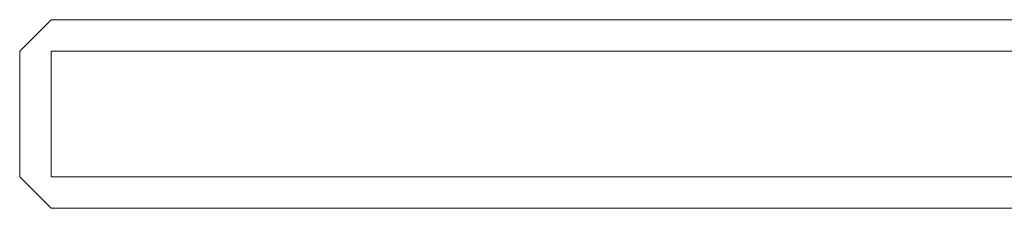
# Model space of a CAD drawing. Extents: x -98 to 245, y -488 to -1.
# Drawn here: x 164 to 180, y -4 to -1 of the extents above; entities that cross this region are included whole.
import ezdxf

# ---------------------------------------------------------------- set-up
doc = ezdxf.new("R2010")
doc.units = 0
doc.header["$LTSCALE"] = 500
doc.header["$MEASUREMENT"] = 0
doc.layers.add('EXC-CHROM', color=7, linetype='Continuous')

msp = doc.modelspace()

# ---------------------------------------------------------------- linework, layer by layer
at = {"layer": 'EXC-CHROM', "lineweight": 9}
for points, invisible_edges in [([(164.501, -0.627, -1.711), (164.501, -0.627, -2.711), (164.001, -1.127, -1.711), (164.501, -0.627, -1.711)], 14), ([(164.501, -0.627, -18.711), (164.501, -0.627, -19.711), (164.001, -1.127, -18.711), (164.501, -0.627, -18.711)], 14), ([(164.501, -0.627, 18.289), (164.001, -1.127, 18.289), (164.501, -1.127, 18.789), (164.501, -0.627, 18.289)], 14), ([(164.001, -1.127, -18.711), (164.001, -1.127, -2.711), (164.501, -0.627, -18.711), (164.001, -1.127, -18.711)], 15), ([(164.001, -1.127, -32.286), (164.001, -1.127, -19.711), (164.501, -0.627, -32.284), (164.001, -1.127, -32.286)], 10), ([(164.501, -0.627, 18.289), (164.501, -0.627, -1.711), (164.001, -1.127, 18.289), (164.501, -0.627, 18.289)], 14), ([(164.001, -1.127, -1.711), (164.501, -0.627, -2.711), (164.001, -1.127, -2.711), (164.001, -1.127, -1.711)], 15), ([(164.001, -1.127, -18.711), (164.501, -0.627, -19.711), (164.001, -1.127, -19.711), (164.001, -1.127, -18.711)], 11), ([(164.501, -0.627, -18.711), (164.001, -1.127, -2.711), (164.501, -0.627, -2.711), (164.501, -0.627, -18.711)], 15), ([(164.501, -0.627, -32.284), (164.001, -1.127, -19.711), (164.501, -0.627, -19.711), (164.501, -0.627, -32.284)], 15), ([(164.001, -1.127, 18.289), (164.501, -0.627, -1.711), (164.001, -1.127, -1.711), (164.001, -1.127, 18.289)], 15), ([(164.501, -0.627, -2.711), (181.501, -0.627, -2.711), (164.501, -0.627, -18.711), (164.501, -0.627, -2.711)], 11), ([(164.501, -0.627, -32.284), (164.501, -0.627, -19.711), (181.501, -0.627, -32.284), (164.501, -0.627, -32.284)], 10), ([(181.501, -0.627, 18.289), (181.501, -0.627, -1.711), (164.501, -0.627, 18.289), (181.501, -0.627, 18.289)], 11), ([(164.501, -1.127, 18.789), (181.501, -1.127, 18.789), (164.501, -0.627, 18.289), (164.501, -1.127, 18.789)], 14), ([(164.501, -0.627, -18.711), (181.501, -0.627, -18.711), (164.501, -0.627, -19.711), (164.501, -0.627, -18.711)], 15), ([(181.501, -0.627, -2.711), (164.501, -0.627, -2.711), (181.501, -0.627, -1.711), (181.501, -0.627, -2.711)], 15), ([(164.501, -0.627, -18.711), (181.501, -0.627, -2.711), (181.501, -0.627, -18.711), (164.501, -0.627, -18.711)], 15), ([(181.501, -0.627, -32.284), (164.501, -0.627, -19.711), (181.501, -0.627, -19.711), (181.501, -0.627, -32.284)], 15), ([(164.501, -0.627, 18.289), (181.501, -0.627, -1.711), (164.501, -0.627, -1.711), (164.501, -0.627, 18.289)], 15), ([(164.501, -0.627, 18.289), (181.501, -1.127, 18.789), (181.501, -0.627, 18.289), (164.501, -0.627, 18.289)], 15), ([(164.501, -0.627, -19.711), (181.501, -0.627, -18.711), (181.501, -0.627, -19.711), (164.501, -0.627, -19.711)], 15), ([(181.501, -0.627, -1.711), (164.501, -0.627, -2.711), (164.501, -0.627, -1.711), (181.501, -0.627, -1.711)], 15), ([(164.001, -1.127, -18.711), (164.001, -3.127, -18.711), (164.001, -1.127, -2.711), (164.001, -1.127, -18.711)], 11), ([(164.001, -3.127, -32.293), (164.001, -3.127, -19.711), (164.001, -1.127, -32.286), (164.001, -3.127, -32.293)], 10), ([(164.001, -1.127, 18.289), (164.001, -1.127, -1.711), (164.001, -3.127, 18.289), (164.001, -1.127, 18.289)], 10), ([(164.001, -1.127, -2.711), (164.001, -3.127, -2.711), (164.001, -1.127, -1.711), (164.001, -1.127, -2.711)], 11), ([(164.001, -3.127, -18.711), (164.001, -1.127, -18.711), (164.001, -3.127, -19.711), (164.001, -3.127, -18.711)], 11), ([(164.501, -3.127, 18.789), (164.501, -1.127, 18.789), (164.001, -3.127, 18.289), (164.501, -3.127, 18.789)], 15), ([(164.001, -1.127, -2.711), (164.001, -3.127, -18.711), (164.001, -3.127, -2.711), (164.001, -1.127, -2.711)], 15), ([(164.001, -1.127, -32.286), (164.001, -3.127, -19.711), (164.001, -1.127, -19.711), (164.001, -1.127, -32.286)], 15), ([(164.001, -3.127, 18.289), (164.001, -1.127, -1.711), (164.001, -3.127, -1.711), (164.001, -3.127, 18.289)], 15), ([(164.001, -1.127, -1.711), (164.001, -3.127, -2.711), (164.001, -3.127, -1.711), (164.001, -1.127, -1.711)], 15), ([(164.001, -3.127, -19.711), (164.001, -1.127, -18.711), (164.001, -1.127, -19.711), (164.001, -3.127, -19.711)], 15), ([(164.001, -3.127, 18.289), (164.501, -1.127, 18.789), (164.001, -1.127, 18.289), (164.001, -3.127, 18.289)], 15), ([(164.501, -3.127, 18.789), (181.501, -3.127, 18.789), (164.501, -1.127, 18.789), (164.501, -3.127, 18.789)], 10), ([(164.501, -1.127, 18.789), (181.501, -3.127, 18.789), (181.501, -1.127, 18.789), (164.501, -1.127, 18.789)], 15), ([(164.501, -3.627, -19.711), (164.501, -3.627, -18.711), (164.001, -3.127, -19.711), (164.501, -3.627, -19.711)], 14), ([(164.501, -3.627, -2.711), (164.501, -3.627, -1.711), (164.001, -3.127, -2.711), (164.501, -3.627, -2.711)], 14), ([(164.001, -3.127, 18.289), (164.501, -3.627, 18.289), (164.501, -3.127, 18.789), (164.001, -3.127, 18.289)], 14), ([(164.001, -3.127, -2.711), (164.001, -3.127, -18.711), (164.501, -3.627, -2.711), (164.001, -3.127, -2.711)], 14), ([(164.501, -3.627, -32.295), (164.501, -3.627, -19.711), (164.001, -3.127, -32.293), (164.501, -3.627, -32.295)], 10), ([(164.001, -3.127, 18.289), (164.001, -3.127, -1.711), (164.501, -3.627, 18.289), (164.001, -3.127, 18.289)], 14), ([(164.001, -3.127, -19.711), (164.501, -3.627, -18.711), (164.001, -3.127, -18.711), (164.001, -3.127, -19.711)], 15), ([(164.001, -3.127, -2.711), (164.501, -3.627, -1.711), (164.001, -3.127, -1.711), (164.001, -3.127, -2.711)], 11), ([(164.501, -3.627, -2.711), (164.001, -3.127, -18.711), (164.501, -3.627, -18.711), (164.501, -3.627, -2.711)], 15), ([(164.001, -3.127, -32.293), (164.501, -3.627, -19.711), (164.001, -3.127, -19.711), (164.001, -3.127, -32.293)], 15), ([(164.501, -3.627, 18.289), (164.001, -3.127, -1.711), (164.501, -3.627, -1.711), (164.501, -3.627, 18.289)], 15), ([(181.501, -3.127, 18.789), (164.501, -3.127, 18.789), (181.501, -3.627, 18.289), (181.501, -3.127, 18.789)], 15), ([(181.501, -3.627, 18.289), (164.501, -3.127, 18.789), (164.501, -3.627, 18.289), (181.501, -3.627, 18.289)], 15), ([(164.501, -3.627, -18.711), (181.501, -3.627, -18.711), (164.501, -3.627, -2.711), (164.501, -3.627, -18.711)], 11), ([(181.501, -3.627, -32.295), (181.501, -3.627, -19.711), (164.501, -3.627, -32.295), (181.501, -3.627, -32.295)], 11), ([(164.501, -3.627, 18.289), (164.501, -3.627, -1.711), (181.501, -3.627, 18.289), (164.501, -3.627, 18.289)], 10), ([(164.501, -3.627, -2.711), (181.501, -3.627, -2.711), (164.501, -3.627, -1.711), (164.501, -3.627, -2.711)], 15), ([(181.501, -3.627, -18.711), (164.501, -3.627, -18.711), (181.501, -3.627, -19.711), (181.501, -3.627, -18.711)], 11), ([(164.501, -3.627, -2.711), (181.501, -3.627, -18.711), (181.501, -3.627, -2.711), (164.501, -3.627, -2.711)], 13), ([(164.501, -3.627, -32.295), (181.501, -3.627, -19.711), (164.501, -3.627, -19.711), (164.501, -3.627, -32.295)], 15), ([(181.501, -3.627, 18.289), (164.501, -3.627, -1.711), (181.501, -3.627, -1.711), (181.501, -3.627, 18.289)], 15), ([(164.501, -3.627, -1.711), (181.501, -3.627, -2.711), (181.501, -3.627, -1.711), (164.501, -3.627, -1.711)], 15), ([(181.501, -3.627, -19.711), (164.501, -3.627, -18.711), (164.501, -3.627, -19.711), (181.501, -3.627, -19.711)], 15)]:
    msp.add_3dface(points, dxfattribs=dict(at, invisible_edges=invisible_edges))

doc.saveas('drawing.dxf')
